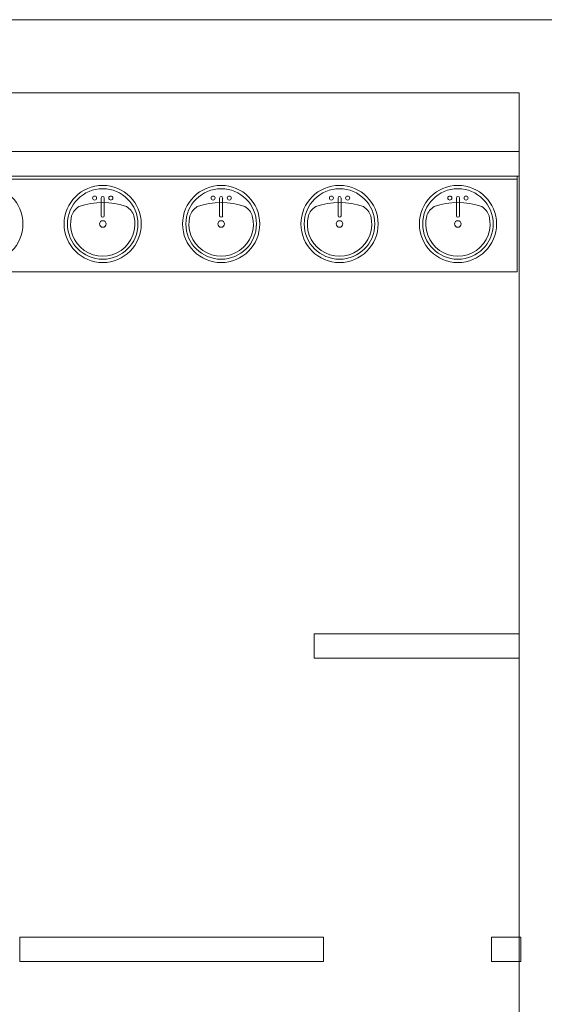
# Model space of a CAD drawing. Extents: x -4599 to 12320, y -1468 to 15626.
# Drawn here: x 9444 to 9573, y 14501 to 14744 of the extents above; entities that cross this region are included whole.
import ezdxf

# ---------------------------------------------------------------- set-up
doc = ezdxf.new("R2010")
doc.units = 0
doc.header["$LTSCALE"] = 48
doc.header["$MEASUREMENT"] = 0
doc.layers.add('MC-BLDG Shell', color=7, linetype='Continuous', lineweight=0)

# ---------------------------------------------------------------- blocks, each defined once
blk = doc.blocks.new('MC-Exh-Bldg Shell')
at = {"layer": 'MC-BLDG Shell', "lineweight": 0}
for p, q in [((9713.23, 14743.74), (8758.1, 14743.74)), ((8768.1, 14725.74), (9567.23, 14725.74)), ((9567.23, 14725.74), (9567.23, 14441.74)), ((9567.23, 14711.24), (9362.2, 14711.24)), ((9362.2, 14705.24), (9567.23, 14705.24)), ((9567.23, 14592.49), (9516.79, 14592.49)), ((9516.79, 14592.49), (9516.79, 14586.49)), ((9516.79, 14586.49), (9567.23, 14586.49)), ((9519.07, 14517.76), (9444.32, 14517.76)), ((9444.32, 14517.76), (9444.32, 14511.76)), ((9519.07, 14511.76), (9519.07, 14517.76)), ((9567.6, 14517.76), (9560.45, 14517.76)), ((9560.45, 14517.76), (9560.45, 14511.76)), ((9567.6, 14511.76), (9567.6, 14517.76)), ((9444.32, 14511.76), (9519.07, 14511.76)), ((9560.45, 14511.76), (9567.6, 14511.76))]:
    blk.add_line(p, q, dxfattribs=at)
at = {"layer": 'MC-BLDG Shell'}
for p, q in [((9566.73, 14705.24), (9566.73, 14681.62)), ((9566.73, 14704.49), (9362.73, 14704.49)), ((9464.36, 14699.81), (9464.36, 14695.44)), ((9465.11, 14699.81), (9465.11, 14695.44)), ((9493.5, 14699.81), (9493.5, 14695.44)), ((9494.25, 14699.81), (9494.25, 14695.44)), ((9522.64, 14699.81), (9522.64, 14695.44)), ((9523.39, 14699.81), (9523.39, 14695.44)), ((9551.79, 14699.81), (9551.79, 14695.44)), ((9552.54, 14699.81), (9552.54, 14695.44)), ((9362.73, 14681.62), (9566.73, 14681.62))]:
    blk.add_line(p, q, dxfattribs=at)
for centre, radius in [((9435.59, 14693.43), 9.5), ((9464.73, 14693.43), 9.5), ((9493.88, 14693.43), 9.5), ((9523.02, 14693.43), 9.5), ((9552.16, 14693.43), 9.5), ((9464.73, 14693.43), 8.68), ((9493.88, 14693.43), 8.68), ((9523.02, 14693.43), 8.68), ((9552.16, 14693.43), 8.68), ((9462.73, 14699.81), 0.5), ((9466.73, 14699.81), 0.5), ((9491.88, 14699.81), 0.5), ((9495.88, 14699.81), 0.5), ((9521.02, 14699.81), 0.5), ((9525.02, 14699.81), 0.5), ((9550.16, 14699.81), 0.5), ((9554.16, 14699.81), 0.5), ((9464.73, 14693.43), 0.812), ((9493.88, 14693.43), 0.812), ((9523.02, 14693.43), 0.812), ((9552.16, 14693.43), 0.812)]:
    blk.add_circle(centre, radius, dxfattribs=at)
for centre, radius, start, end in [((9464.73, 14680.9), 17.81, 70.7914, 109.2086), ((9464.73, 14699.81), 0.375, 0, 180), ((9493.88, 14680.9), 17.81, 70.7914, 109.2086), ((9493.88, 14699.81), 0.375, 0, 180), ((9523.02, 14680.9), 17.81, 70.7914, 109.2086), ((9523.02, 14699.81), 0.375, 0, 180), ((9552.16, 14680.9), 17.81, 70.7914, 109.2086), ((9552.16, 14699.81), 0.375, 0, 180), ((9460.98, 14694.18), 4.12, 120.7927, 162.1904), ((9468.48, 14694.18), 4.12, 17.8096, 59.2073), ((9490.12, 14694.18), 4.12, 120.7927, 162.1904), ((9497.63, 14694.18), 4.12, 17.8096, 59.2073), ((9519.27, 14694.18), 4.12, 120.7927, 162.1904), ((9526.77, 14694.18), 4.12, 17.8096, 59.2073), ((9548.41, 14694.18), 4.12, 120.7927, 162.1904), ((9555.91, 14694.18), 4.12, 17.8096, 59.2073), ((9464.73, 14693.43), 7.93, 165.3071, 14.6929), ((9464.73, 14695.44), 0.375, 180, 0), ((9493.88, 14693.43), 7.93, 165.3071, 14.6929), ((9493.88, 14695.44), 0.375, 180, 0), ((9523.02, 14693.43), 7.93, 165.3071, 14.6929), ((9523.02, 14695.44), 0.375, 180, 0), ((9552.16, 14693.43), 7.93, 165.3071, 14.6929), ((9552.16, 14695.44), 0.375, 180, 0)]:
    blk.add_arc(centre, radius, start, end, dxfattribs=at)

msp = doc.modelspace()

# ---------------------------------------------------------------- block references
at = {"layer": 'MC-BLDG Shell'}
msp.add_blockref('MC-Exh-Bldg Shell', (0, 0), dxfattribs=at)

doc.saveas('drawing.dxf')
